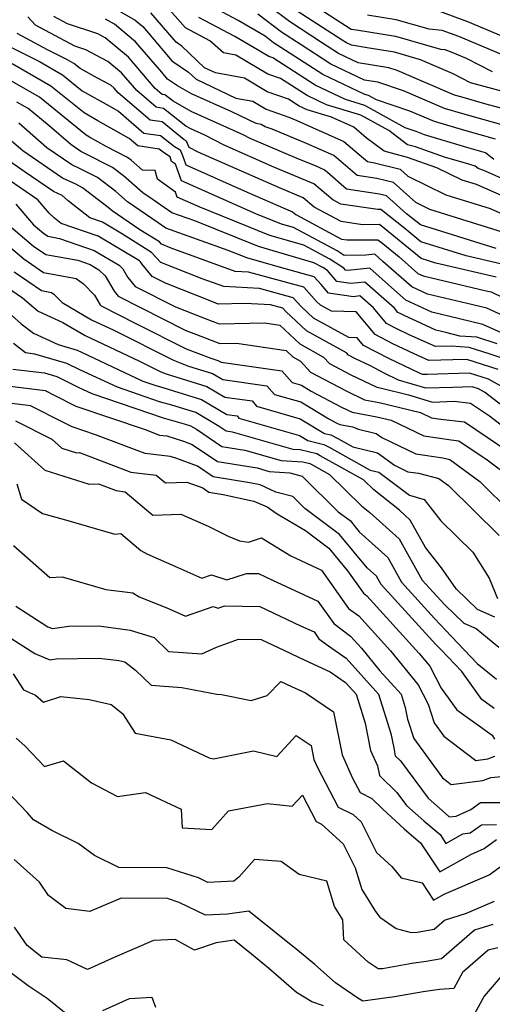
# Model space of a CAD drawing. Extents: x 1839445 to 1843564, y 2720541 to 2723595.
# Drawn here: x 1841496 to 1841591, y 2722675 to 2722872 of the extents above; entities that cross this region are included whole.
import ezdxf

# ---------------------------------------------------------------- set-up
doc = ezdxf.new("R2010")
doc.units = 0

msp = doc.modelspace()

# ---------------------------------------------------------------- linework, layer by layer
at = {"layer": 'Unknown_Line_Type', "color": 0}
for points in [[(1841595.06, 2722853.67, 976), (1841589.57, 2722855.13, 976), (1841584.76, 2722856.49, 976), (1841583.52, 2722856.86, 976), (1841572.04, 2722861.78, 976), (1841570.39, 2722862.33, 976), (1841564.19, 2722863.35, 976), (1841560.29, 2722865.19, 976), (1841556.9, 2722867.38, 976), (1841550.44, 2722871.58, 976), (1841542.6, 2722877.56, 976)], [(1841514.2, 2722874.94, 988), (1841519.52, 2722871.88, 988), (1841521.05, 2722870.6, 988), (1841522.95, 2722868.4, 988), (1841526.9, 2722863.74, 988), (1841530.24, 2722861.45, 988), (1841531.73, 2722860.04, 988), (1841539.69, 2722856.22, 988), (1841543.1, 2722855.61, 988), (1841545.77, 2722854.02, 988), (1841550.3, 2722852.43, 988), (1841551.91, 2722851.77, 988), (1841561.35, 2722847.57, 988), (1841565.29, 2722844.22, 988), (1841566.11, 2722843.52, 988), (1841567.49, 2722843.31, 988), (1841572.64, 2722841.99, 988), (1841574.14, 2722840.64, 988), (1841581.81, 2722836.89, 988), (1841590.64, 2722834.14, 988), (1841598.77, 2722830.53, 988)], [(1841602.62, 2722835.86, 984), (1841589.4, 2722841.73, 984), (1841588.25, 2722842.17, 984), (1841587.67, 2722842.64, 984), (1841586.42, 2722842.99, 984), (1841581.53, 2722844.44, 984), (1841575.68, 2722846.51, 984), (1841574.11, 2722846.92, 984), (1841570.34, 2722849.74, 984), (1841564.72, 2722852.82, 984), (1841557.85, 2722854.92, 984), (1841553.99, 2722856.75, 984), (1841548.66, 2722860.18, 984), (1841546.14, 2722861.07, 984), (1841539.73, 2722864.87, 984), (1841537.22, 2722865.33, 984), (1841534.48, 2722867.72, 984), (1841529.59, 2722870.31, 984), (1841525.45, 2722875.04, 984)], [(1841591.74, 2722848, 980), (1841585.59, 2722849.74, 980), (1841579.49, 2722851.55, 980), (1841574.58, 2722853.65, 980), (1841567.91, 2722855.88, 980), (1841566.32, 2722856.76, 980), (1841565.57, 2722856.99, 980), (1841557.14, 2722860.97, 980), (1841548.7, 2722866.41, 980), (1841547.28, 2722867.33, 980), (1841545.57, 2722868.64, 980), (1841540.19, 2722871.8, 980), (1841535.06, 2722874.52, 980)], [(1841554.35, 2722875.53, 972), (1841562.82, 2722870.06, 972), (1841563.88, 2722869.95, 972), (1841571.68, 2722868.69, 972), (1841580.73, 2722866.09, 972), (1841581.57, 2722866.02, 972), (1841582.68, 2722865.62, 972), (1841585.87, 2722864.28, 972), (1841591.1, 2722861.56, 972)], [(1841593.02, 2722822.98, 994), (1841585.83, 2722824.67, 994), (1841576.76, 2722827.48, 994), (1841573.56, 2722830.11, 994), (1841568.79, 2722833.92, 994), (1841568.13, 2722833.91, 994), (1841560.75, 2722834.98, 994), (1841559.12, 2722835.85, 994), (1841555.31, 2722839.08, 994), (1841547.32, 2722842.43, 994), (1841537.34, 2722846.81, 994), (1841533.47, 2722848.81, 994), (1841530.66, 2722850.07, 994), (1841529.68, 2722850.62, 994), (1841525.21, 2722854.2, 994), (1841523.74, 2722854.41, 994), (1841519.84, 2722857.78, 994), (1841516.76, 2722861.35, 994), (1841514.06, 2722863.6, 994), (1841509.63, 2722865.95, 994), (1841507.46, 2722866.68, 994), (1841499.57, 2722870.88, 994), (1841498.04, 2722872.51, 994)], [(1841591.9, 2722826.12, 992), (1841576.71, 2722830.83, 992), (1841575.76, 2722831.61, 992), (1841573.9, 2722833.09, 992), (1841569.9, 2722836.66, 992), (1841568.48, 2722837.03, 992), (1841561.91, 2722838.04, 992), (1841558.04, 2722841.33, 992), (1841557.38, 2722841.89, 992), (1841555.81, 2722842.59, 992), (1841552.02, 2722844.14, 992), (1841546.17, 2722846.6, 992), (1841542.55, 2722848.19, 992), (1841541.14, 2722848.92, 992), (1841530.76, 2722853.59, 992), (1841527.12, 2722855.61, 992), (1841525.5, 2722856.91, 992), (1841524.96, 2722856.99, 992), (1841523.55, 2722858.21, 992), (1841518.19, 2722864.44, 992), (1841513.49, 2722868.36, 992), (1841512.07, 2722869.11, 992), (1841505.95, 2722871.14, 992), (1841503.25, 2722872.58, 992)], [(1841601.4, 2722832.97, 986), (1841587.95, 2722838.92, 986), (1841585.04, 2722839.83, 986), (1841580.01, 2722842.29, 986), (1841574.11, 2722844.38, 986), (1841569.41, 2722845.6, 986), (1841565.84, 2722848.28, 986), (1841563.33, 2722850.41, 986), (1841558.85, 2722852.41, 986), (1841554, 2722853.89, 986), (1841552.41, 2722854.64, 986), (1841550.23, 2722856.05, 986), (1841545.95, 2722857.54, 986), (1841541.42, 2722860.24, 986), (1841535.62, 2722861.29, 986), (1841533.45, 2722862.33, 986), (1841528.86, 2722866.68, 986), (1841527.77, 2722867.43, 986), (1841524.82, 2722870.9, 986), (1841522.65, 2722873.37, 986)], [(1841591.42, 2722843.94, 982), (1841589.7, 2722845.32, 982), (1841586, 2722846.37, 982), (1841577.48, 2722848.89, 982), (1841575.85, 2722849.59, 982), (1841573.64, 2722850.33, 982), (1841565.52, 2722854.79, 982), (1841561.71, 2722855.95, 982), (1841555.57, 2722858.86, 982), (1841547.09, 2722864.32, 982), (1841546.32, 2722864.59, 982), (1841543.38, 2722866.33, 982), (1841539.52, 2722868.61, 982), (1841532.32, 2722872.41, 982)], [(1841593.77, 2722850.69, 978), (1841585.18, 2722853.11, 978), (1841581.51, 2722854.2, 978), (1841573.31, 2722857.72, 978), (1841568.18, 2722859.43, 978), (1841565.51, 2722859.87, 978), (1841558.72, 2722863.08, 978), (1841552.8, 2722866.9, 978), (1841548.86, 2722869.45, 978), (1841544.08, 2722873.1, 978)], [(1841595.67, 2722856.93, 974), (1841586.7, 2722859.31, 974), (1841583.22, 2722861.12, 974), (1841576.72, 2722863.93, 974), (1841571.52, 2722865.43, 974), (1841565.99, 2722866.32, 974), (1841562.87, 2722866.83, 974), (1841561.87, 2722867.3, 974), (1841561, 2722867.86, 974), (1841552.01, 2722873.7, 974)], [(1841594.1, 2722864.54, 970), (1841584.39, 2722868.62, 970), (1841581.03, 2722869.83, 970), (1841578.47, 2722870.05, 970), (1841571.84, 2722871.96, 970), (1841566.12, 2722872.88, 970)], [(1841580.49, 2722873.65, 968), (1841586.1, 2722871.62, 968), (1841595.83, 2722867.52, 968)], [(1841593.33, 2722829.35, 990), (1841578.57, 2722833.95, 990), (1841575.76, 2722835.33, 990), (1841571.27, 2722839.32, 990), (1841567.99, 2722840.17, 990), (1841564.01, 2722840.78, 990), (1841561.67, 2722842.77, 990), (1841559.36, 2722844.73, 990), (1841553.86, 2722847.18, 990), (1841546.95, 2722850.02, 990), (1841545.59, 2722850.5, 990), (1841544.79, 2722850.97, 990), (1841543.76, 2722851.16, 990), (1841538.9, 2722853.49, 990), (1841530.85, 2722857.11, 990), (1841528.03, 2722858.68, 990), (1841526.03, 2722860.05, 990), (1841524.85, 2722861.45, 990), (1841519.62, 2722867.52, 990), (1841515.4, 2722871.04, 990), (1841513.56, 2722872.1, 990)], [(1841591.84, 2722820.37, 996), (1841579.75, 2722823.21, 996), (1841576.81, 2722824.12, 996), (1841571.35, 2722828.61, 996), (1841568.48, 2722830.9, 996), (1841565.06, 2722830.88, 996), (1841560.8, 2722831.5, 996), (1841555.43, 2722834.39, 996), (1841553.18, 2722836.28, 996), (1841548.47, 2722838.26, 996), (1841532.14, 2722845.43, 996), (1841530.37, 2722846.34, 996), (1841529.82, 2722847.64, 996), (1841529.38, 2722847.91, 996), (1841524.92, 2722851.48, 996), (1841522.52, 2722851.83, 996), (1841516.13, 2722857.34, 996), (1841515.33, 2722858.27, 996), (1841514.63, 2722858.85, 996), (1841511.97, 2722860.27, 996), (1841508.48, 2722862.21, 996), (1841507.26, 2722863.2, 996), (1841505.82, 2722864.02, 996), (1841501.96, 2722865.95, 996), (1841495.89, 2722869.19, 996)], [(1841493.41, 2722867.04, 998), (1841500.34, 2722863.59, 998), (1841504.96, 2722860.94, 998), (1841508.9, 2722857.74, 998), (1841513.75, 2722855.04, 998), (1841516.21, 2722853.63, 998), (1841521.3, 2722849.24, 998), (1841524.63, 2722848.77, 998), (1841527.39, 2722846.55, 998), (1841528.52, 2722845.86, 998), (1841529, 2722844.75, 998), (1841529.68, 2722842.88, 998), (1841542, 2722837.44, 998), (1841549.63, 2722834.09, 998), (1841551.06, 2722833.49, 998), (1841551.74, 2722832.92, 998), (1841560.85, 2722828.02, 998), (1841562, 2722827.85, 998), (1841568.17, 2722827.88, 998), (1841569.15, 2722827.1, 998), (1841572.4, 2722824.43, 998), (1841576.2, 2722821.12, 998), (1841577.27, 2722820.62, 998), (1841589.85, 2722817.66, 998), (1841590.85, 2722817.42, 998), (1841593.21, 2722816.33, 998)], [(1841596.81, 2722811.04, 1000), (1841590.03, 2722814.17, 1000), (1841587.17, 2722814.86, 1000), (1841578.12, 2722816.99, 1000), (1841575, 2722818.46, 1000), (1841569.16, 2722823.53, 1000), (1841567.53, 2722824.98, 1000), (1841565.72, 2722824.78, 1000), (1841561.4, 2722824.74, 1000), (1841559.98, 2722825.67, 1000), (1841551.28, 2722830.3, 1000), (1841548.83, 2722831, 1000), (1841543.72, 2722833.07, 1000), (1841528.82, 2722839.65, 1000), (1841527.58, 2722843.03, 1000), (1841526.82, 2722843.58, 1000), (1841526.55, 2722844.49, 1000), (1841525.41, 2722845.2, 1000), (1841524.34, 2722846.05, 1000), (1841520.08, 2722846.66, 1000), (1841518.34, 2722848.16, 1000), (1841512.08, 2722851.73, 1000), (1841509.32, 2722853.27, 1000), (1841502.66, 2722858.67, 1000), (1841494.86, 2722863.15, 1000)], [(1841592.95, 2722809.19, 1002), (1841589.21, 2722810.91, 1002), (1841584.49, 2722812.06, 1002), (1841578.96, 2722813.36, 1002), (1841573.79, 2722815.8, 1002), (1841571.53, 2722817.76, 1002), (1841566.55, 2722822.19, 1002), (1841562.17, 2722821.7, 1002), (1841561.67, 2722821.78, 1002), (1841561.34, 2722822.18, 1002), (1841558.56, 2722824, 1002), (1841553.31, 2722826.79, 1002), (1841546.52, 2722828.75, 1002), (1841532.37, 2722834.47, 1002), (1841527.96, 2722836.42, 1002), (1841527.6, 2722837.42, 1002), (1841524.02, 2722839.98, 1002), (1841523.51, 2722841.72, 1002), (1841521, 2722841.82, 1002), (1841518.71, 2722843.81, 1002), (1841517.99, 2722844.35, 1002), (1841513.7, 2722846.55, 1002), (1841510.41, 2722848.43, 1002), (1841509.74, 2722848.8, 1002), (1841500.36, 2722856.41, 1002), (1841493.51, 2722860.35, 1002)], [(1841592.07, 2722807.02, 1004), (1841588.01, 2722808.33, 1004), (1841584.62, 2722808.58, 1004), (1841581.81, 2722809.26, 1004), (1841579.81, 2722809.73, 1004), (1841575.9, 2722811.57, 1004), (1841573.41, 2722812.7, 1004), (1841572.74, 2722813.01, 1004), (1841572.18, 2722813.31, 1004), (1841571.48, 2722814.14, 1004), (1841565.57, 2722819.4, 1004), (1841562.73, 2722819.08, 1004), (1841559.95, 2722819.48, 1004), (1841558.09, 2722821.7, 1004), (1841557.14, 2722822.32, 1004), (1841555.34, 2722823.28, 1004), (1841544.22, 2722826.49, 1004), (1841531.47, 2722831.64, 1004), (1841526.9, 2722833.28, 1004), (1841523.13, 2722835.88, 1004), (1841521.07, 2722837.28, 1004), (1841517.18, 2722840.66, 1004), (1841514.98, 2722842.33, 1004), (1841509.31, 2722845.24, 1004), (1841508.64, 2722845.56, 1004), (1841506.62, 2722846.94, 1004), (1841502.33, 2722850.69, 1004), (1841498.06, 2722854.15, 1004), (1841495.82, 2722855.43, 1004)], [(1841594.29, 2722803.77, 1006), (1841590.65, 2722804.95, 1006), (1841586.49, 2722806.28, 1006), (1841582.82, 2722806.55, 1006), (1841579.72, 2722806.46, 1006), (1841574.44, 2722808.84, 1006), (1841571.94, 2722810.03, 1006), (1841569.89, 2722811.11, 1006), (1841567.29, 2722814.2, 1006), (1841564.58, 2722816.61, 1006), (1841563.28, 2722816.46, 1006), (1841558.24, 2722817.19, 1006), (1841556.81, 2722818.88, 1006), (1841555.4, 2722820.44, 1006), (1841548.16, 2722822.43, 1006), (1841541.92, 2722824.23, 1006), (1841538.15, 2722825.75, 1006), (1841525.69, 2722830.21, 1006), (1841524.14, 2722831.28, 1006), (1841517.98, 2722835.49, 1006), (1841515.65, 2722837.51, 1006), (1841511.97, 2722840.32, 1006), (1841508.48, 2722842.11, 1006), (1841506.82, 2722842.9, 1006), (1841501.83, 2722846.31, 1006), (1841496.2, 2722851.21, 1006)], [(1841592.3, 2722801.85, 1008), (1841586, 2722803.89, 1008), (1841583.17, 2722803.81, 1008), (1841578.41, 2722803.67, 1008), (1841575.47, 2722804.99, 1008), (1841571.15, 2722807.04, 1008), (1841567.59, 2722808.91, 1008), (1841563.79, 2722813.44, 1008), (1841558.87, 2722813.55, 1008), (1841556.67, 2722814.77, 1008), (1841555.9, 2722815.48, 1008), (1841553.3, 2722818.34, 1008), (1841542.24, 2722821.38, 1008), (1841539.6, 2722821.52, 1008), (1841526.72, 2722826.21, 1008), (1841524.81, 2722826.97, 1008), (1841524.38, 2722827.43, 1008), (1841520.49, 2722829.87, 1008), (1841514.89, 2722833.7, 1008), (1841514.13, 2722834.36, 1008), (1841508.96, 2722838.3, 1008), (1841507.64, 2722838.98, 1008), (1841504.99, 2722840.23, 1008), (1841497.03, 2722845.67, 1008), (1841494.78, 2722847.64, 1008)], [(1841593.97, 2722797.92, 1010), (1841590.31, 2722799.92, 1010), (1841586.54, 2722801.14, 1010), (1841578.06, 2722800.9, 1010), (1841577.09, 2722800.87, 1010), (1841576.5, 2722801.14, 1010), (1841570.36, 2722804.05, 1010), (1841565.3, 2722806.71, 1010), (1841564.02, 2722808.23, 1010), (1841562.37, 2722808.27, 1010), (1841555.28, 2722812.18, 1010), (1841552.8, 2722814.49, 1010), (1841551.21, 2722816.24, 1010), (1841544.45, 2722818.09, 1010), (1841537.27, 2722818.48, 1010), (1841532.95, 2722820.05, 1010), (1841524.68, 2722823.33, 1010), (1841522.82, 2722825.33, 1010), (1841517.01, 2722828.98, 1010), (1841512.96, 2722831.38, 1010), (1841510.45, 2722832.26, 1010), (1841506.08, 2722835.69, 1010), (1841504.93, 2722836.73, 1010), (1841503.17, 2722837.57, 1010), (1841497.32, 2722841.57, 1010), (1841493.08, 2722844.48, 1010)], [(1841601.34, 2722788.25, 1012), (1841589.51, 2722797.35, 1012), (1841588.32, 2722798, 1012), (1841587.09, 2722798.4, 1012), (1841583.17, 2722798.29, 1012), (1841577.75, 2722798.11, 1012), (1841572.32, 2722799.75, 1012), (1841569.56, 2722801.06, 1012), (1841566.54, 2722802.65, 1012), (1841563.68, 2722804.01, 1012), (1841562.26, 2722804.76, 1012), (1841561.87, 2722805.2, 1012), (1841553.89, 2722809.6, 1012), (1841549.7, 2722813.5, 1012), (1841549.12, 2722814.14, 1012), (1841546.67, 2722814.81, 1012), (1841541.59, 2722815.08, 1012), (1841536.17, 2722814.98, 1012), (1841535.24, 2722815.34, 1012), (1841525.59, 2722819.17, 1012), (1841522.97, 2722820.5, 1012), (1841520.85, 2722823.03, 1012), (1841520.6, 2722823.47, 1012), (1841520.42, 2722823.64, 1012), (1841512.13, 2722828.56, 1012), (1841504.69, 2722831.15, 1012), (1841503.39, 2722832.17, 1012), (1841502.28, 2722833.19, 1012), (1841500, 2722835.85, 1012), (1841490.82, 2722842.16, 1012)], [(1841495.64, 2722834.97, 1014), (1841499.14, 2722830.88, 1014), (1841501.13, 2722829.2, 1014), (1841502.01, 2722828.59, 1014), (1841504.37, 2722828.15, 1014), (1841511.3, 2722825.74, 1014), (1841516.33, 2722822.75, 1014), (1841517.06, 2722822.07, 1014), (1841518.08, 2722820.31, 1014), (1841519.55, 2722818.54, 1014), (1841527.63, 2722814.45, 1014), (1841533.53, 2722812.11, 1014), (1841536.33, 2722811.03, 1014), (1841545.49, 2722811.2, 1014), (1841548.49, 2722810.75, 1014), (1841552.5, 2722807.02, 1014), (1841557.27, 2722804.38, 1014), (1841558.45, 2722803.05, 1014), (1841562.75, 2722800.79, 1014), (1841567.98, 2722798.31, 1014), (1841568.92, 2722798.13, 1014), (1841574.3, 2722796.81, 1014), (1841579.08, 2722795.36, 1014), (1841583.45, 2722795.5, 1014), (1841586.74, 2722795.13, 1014), (1841590.53, 2722792.57, 1014), (1841600.3, 2722785.05, 1014)], [(1841488.34, 2722831.56, 1018), (1841497.22, 2722824.05, 1018), (1841501.19, 2722821.32, 1018), (1841507.74, 2722820.1, 1018), (1841509.17, 2722819.05, 1018), (1841511.41, 2722816.79, 1018), (1841512.52, 2722814.86, 1018), (1841512.72, 2722814.63, 1018), (1841519.69, 2722811.09, 1018), (1841529.75, 2722806.03, 1018), (1841534.68, 2722804.15, 1018), (1841536.12, 2722803.71, 1018), (1841536.75, 2722803.33, 1018), (1841548.91, 2722801.63, 1018), (1841550.97, 2722799.28, 1018), (1841552.84, 2722798.74, 1018), (1841554.83, 2722797.54, 1018), (1841560.88, 2722794.36, 1018), (1841563, 2722793.35, 1018), (1841567.98, 2722792.41, 1018), (1841570.8, 2722791.71, 1018), (1841577.35, 2722788.59, 1018), (1841582.87, 2722787.76, 1018), (1841584.36, 2722787.59, 1018), (1841590.05, 2722783.75, 1018), (1841594.84, 2722780.21, 1018)], [(1841493.74, 2722831.22, 1016), (1841499.17, 2722826.62, 1016), (1841501.6, 2722824.95, 1016), (1841508.04, 2722823.76, 1016), (1841510.48, 2722822.91, 1016), (1841512.24, 2722821.87, 1016), (1841513.51, 2722820.67, 1016), (1841515.3, 2722817.59, 1016), (1841516.14, 2722816.58, 1016), (1841529.68, 2722809.72, 1016), (1841531.82, 2722808.87, 1016), (1841536.5, 2722807.08, 1016), (1841539.82, 2722807.14, 1016), (1841549.79, 2722805.66, 1016), (1841551.11, 2722804.44, 1016), (1841552.68, 2722803.57, 1016), (1841554.64, 2722801.35, 1016), (1841561.81, 2722797.57, 1016), (1841565.49, 2722795.83, 1016), (1841568.45, 2722795.27, 1016), (1841576.72, 2722793.23, 1016), (1841578.93, 2722792.18, 1016), (1841580.79, 2722791.9, 1016), (1841585.55, 2722791.36, 1016), (1841596.69, 2722783.82, 1016)], [(1841495.27, 2722821.47, 1020), (1841500.77, 2722817.68, 1020), (1841502.78, 2722817.31, 1020), (1841503.21, 2722816.99, 1020), (1841504.9, 2722815.28, 1020), (1841510.79, 2722811.84, 1020), (1841515.24, 2722809.75, 1020), (1841527.23, 2722803.72, 1020), (1841530.22, 2722802.57, 1020), (1841535.02, 2722801.09, 1020), (1841537.12, 2722799.84, 1020), (1841545.93, 2722798.61, 1020), (1841547.42, 2722796.9, 1020), (1841552.7, 2722795.37, 1020), (1841558.34, 2722791.98, 1020), (1841559.95, 2722791.14, 1020), (1841560.51, 2722790.87, 1020), (1841563.09, 2722790.38, 1020), (1841564.31, 2722789.91, 1020), (1841567.85, 2722789.06, 1020), (1841568.95, 2722788.25, 1020), (1841575.77, 2722784.99, 1020), (1841581.18, 2722784.19, 1020), (1841582.61, 2722783.82, 1020), (1841588.57, 2722779.41, 1020), (1841594.91, 2722773.19, 1020)], [(1841493.98, 2722818.29, 1022), (1841496.95, 2722816.23, 1022), (1841499.2, 2722814.27, 1022), (1841500.07, 2722813.59, 1022), (1841505.03, 2722811.3, 1022), (1841509.53, 2722808.67, 1022), (1841520.42, 2722803.56, 1022), (1841524.7, 2722801.4, 1022), (1841525.77, 2722801, 1022), (1841533.92, 2722798.47, 1022), (1841537.49, 2722796.34, 1022), (1841542.95, 2722795.58, 1022), (1841543.87, 2722794.53, 1022), (1841552.57, 2722792, 1022), (1841557.47, 2722789.06, 1022), (1841558.72, 2722788.76, 1022), (1841560.17, 2722788.03, 1022), (1841563.12, 2722786.39, 1022), (1841568.09, 2722785.2, 1022), (1841571.49, 2722782.69, 1022), (1841574.19, 2722781.4, 1022), (1841576.33, 2722781.08, 1022), (1841580.39, 2722780.04, 1022), (1841582.31, 2722778.62, 1022), (1841592.5, 2722768.6, 1022)], [(1841494.77, 2722812.73, 1024), (1841496.71, 2722811.04, 1024), (1841499.14, 2722809.14, 1024), (1841504.07, 2722806.87, 1024), (1841507.88, 2722805.76, 1024), (1841508.75, 2722805.34, 1024), (1841521.04, 2722799.56, 1024), (1841523.64, 2722798.67, 1024), (1841524.41, 2722798.46, 1024), (1841532.82, 2722795.86, 1024), (1841537.87, 2722792.85, 1024), (1841539.96, 2722792.56, 1024), (1841540.32, 2722792.15, 1024), (1841552.44, 2722788.64, 1024), (1841554.13, 2722787.62, 1024), (1841557.32, 2722786.85, 1024), (1841558.38, 2722786.32, 1024), (1841566.61, 2722781.74, 1024), (1841568.34, 2722781.33, 1024), (1841571.32, 2722779.13, 1024), (1841574.5, 2722776.69, 1024), (1841577.45, 2722775.81, 1024), (1841580.77, 2722771.57, 1024), (1841587.18, 2722765.3, 1024), (1841590.47, 2722760.1, 1024), (1841592.16, 2722756, 1024)], [(1841591.61, 2722752.23, 1026), (1841588.12, 2722753.78, 1026), (1841583.83, 2722757.96, 1026), (1841580.9, 2722762.17, 1026), (1841577.74, 2722766.2, 1026), (1841574.67, 2722771.72, 1026), (1841572.47, 2722773.71, 1026), (1841567.33, 2722777.78, 1026), (1841565.29, 2722779.77, 1026), (1841556.59, 2722784.61, 1026), (1841555.92, 2722784.95, 1026), (1841552.62, 2722785.75, 1026), (1841551.22, 2722785.83, 1026), (1841539.03, 2722789.32, 1026), (1841537.78, 2722789.52, 1026), (1841536.39, 2722790.46, 1026), (1841531.72, 2722793.24, 1026), (1841526.89, 2722794.73, 1026), (1841524.4, 2722795.43, 1026), (1841515.96, 2722798.31, 1026), (1841508.45, 2722801.84, 1026), (1841505.86, 2722803.11, 1026), (1841499.42, 2722804.97, 1026), (1841497.54, 2722805.2, 1026), (1841495.14, 2722807.08, 1026)], [(1841495.04, 2722801.97, 1028), (1841501.33, 2722801.18, 1028), (1841503.84, 2722800.45, 1028), (1841508.14, 2722798.34, 1028), (1841510.88, 2722797.05, 1028), (1841525.16, 2722792.18, 1028), (1841529.38, 2722791.01, 1028), (1841530.62, 2722790.62, 1028), (1841531.82, 2722789.91, 1028), (1841536.91, 2722786.47, 1028), (1841541.49, 2722785.74, 1028), (1841548.8, 2722783.64, 1028), (1841553.13, 2722783.38, 1028), (1841554.52, 2722783.04, 1028), (1841554.81, 2722782.9, 1028), (1841558.46, 2722780.87, 1028), (1841564.87, 2722774.59, 1028), (1841566.57, 2722773.24, 1028), (1841572.41, 2722767.96, 1028), (1841577.02, 2722759.67, 1028), (1841579.25, 2722757.23, 1028), (1841581.61, 2722754.7, 1028), (1841585.37, 2722751.06, 1028), (1841587.83, 2722749.96, 1028), (1841592.39, 2722746.26, 1028)], [(1841493.39, 2722798.69, 1030), (1841501.49, 2722797.65, 1030), (1841503.32, 2722796.74, 1030), (1841507.65, 2722794.56, 1030), (1841521.54, 2722789.84, 1030), (1841524.42, 2722788.74, 1030), (1841525.88, 2722788.57, 1030), (1841529.22, 2722787.49, 1030), (1841530.94, 2722786.87, 1030), (1841536.04, 2722783.42, 1030), (1841543.96, 2722782.15, 1030), (1841546.38, 2722781.45, 1030), (1841550.53, 2722781.2, 1030), (1841552.99, 2722780.53, 1030), (1841560.24, 2722773.35, 1030), (1841562.59, 2722771.61, 1030), (1841564.44, 2722769.37, 1030), (1841570.15, 2722764.21, 1030), (1841572.91, 2722759.24, 1030), (1841579.53, 2722752.01, 1030), (1841582.93, 2722748.38, 1030), (1841588.06, 2722742.97, 1030), (1841591.92, 2722739.84, 1030)], [(1841591.47, 2722733.98, 1032), (1841589, 2722735.78, 1032), (1841584.97, 2722741.34, 1032), (1841580.79, 2722745.75, 1032), (1841579.81, 2722746.79, 1032), (1841568.8, 2722758.8, 1032), (1841567.89, 2722760.45, 1032), (1841566, 2722762.16, 1032), (1841560.48, 2722768.85, 1032), (1841553.5, 2722774.03, 1032), (1841551.1, 2722776.4, 1032), (1841547.7, 2722777.33, 1032), (1841544.55, 2722778.74, 1032), (1841542.5, 2722779.19, 1032), (1841535.18, 2722780.36, 1032), (1841532, 2722782.51, 1032), (1841527.65, 2722784.08, 1032), (1841526.55, 2722784.44, 1032), (1841521.53, 2722785.02, 1032), (1841511.61, 2722788.81, 1032), (1841506.91, 2722790.41, 1032), (1841505.45, 2722791.14, 1032), (1841498.53, 2722794.61, 1032), (1841492.69, 2722795.36, 1032)], [(1841495.58, 2722791.57, 1034), (1841502.86, 2722787.92, 1034), (1841504.86, 2722786.12, 1034), (1841507.79, 2722785.19, 1034), (1841508.39, 2722785.22, 1034), (1841518.64, 2722781.31, 1034), (1841523.75, 2722780.71, 1034), (1841525.6, 2722779.14, 1034), (1841529.9, 2722779.29, 1034), (1841533.06, 2722778.15, 1034), (1841534.31, 2722777.31, 1034), (1841537.18, 2722776.85, 1034), (1841543.3, 2722775.52, 1034), (1841545.98, 2722774.33, 1034), (1841548.01, 2722772.94, 1034), (1841553.64, 2722769.59, 1034), (1841558.37, 2722766.09, 1034), (1841562.11, 2722761.56, 1034), (1841565.27, 2722757.05, 1034), (1841565.95, 2722756.55, 1034), (1841576.47, 2722745, 1034), (1841578.55, 2722742.44, 1034), (1841580.83, 2722738.06, 1034), (1841583.98, 2722733.71, 1034), (1841591.04, 2722728.6, 1034), (1841591.51, 2722727.81, 1034)], [(1841495.34, 2722787.16, 1036), (1841501.42, 2722781.69, 1036), (1841510.34, 2722778.87, 1036), (1841512.16, 2722778.97, 1036), (1841515.75, 2722777.6, 1036), (1841517.54, 2722777.39, 1036), (1841523.07, 2722772.71, 1036), (1841528.7, 2722772.91, 1036), (1841534.15, 2722770.47, 1036), (1841538.17, 2722768.47, 1036), (1841540.46, 2722767.53, 1036), (1841542.24, 2722767.25, 1036), (1841544.83, 2722768.18, 1036), (1841550.72, 2722764.54, 1036), (1841556.9, 2722761.69, 1036), (1841562.29, 2722754.01, 1036), (1841564.32, 2722752.51, 1036), (1841570.67, 2722745.53, 1036), (1841576.23, 2722738.67, 1036), (1841578.25, 2722734.81, 1036), (1841579.44, 2722731.09, 1036), (1841581.41, 2722728.39, 1036), (1841587.8, 2722723.56, 1036), (1841590.23, 2722723.85, 1036), (1841591.6, 2722724.37, 1036)], [(1841495.81, 2722779, 1038), (1841496.73, 2722775.88, 1038), (1841500.98, 2722773.01, 1038), (1841505.54, 2722771.77, 1038), (1841515.44, 2722768.86, 1038), (1841516.68, 2722769.03, 1038), (1841520.65, 2722765.64, 1038), (1841521.9, 2722764.91, 1038), (1841528.06, 2722762.19, 1038), (1841532.91, 2722760.04, 1038), (1841534.84, 2722760.72, 1038), (1841537.87, 2722759.72, 1038), (1841541.84, 2722761.03, 1038), (1841544.25, 2722761, 1038), (1841547.03, 2722759.68, 1038), (1841556.14, 2722755.49, 1038), (1841559.31, 2722750.97, 1038), (1841562.69, 2722748.46, 1038), (1841564.87, 2722746.06, 1038), (1841568.59, 2722741.48, 1038), (1841572.81, 2722736.81, 1038), (1841573.64, 2722734.16, 1038), (1841574.11, 2722731.82, 1038), (1841575.34, 2722727.96, 1038), (1841581.09, 2722720.06, 1038), (1841582.85, 2722718.73, 1038), (1841589.2, 2722719.51, 1038), (1841590.78, 2722720.11, 1038), (1841593.03, 2722720.31, 1038)], [(1841495.13, 2722766.61, 1040), (1841502.45, 2722760.18, 1040), (1841504.91, 2722760.33, 1040), (1841513.63, 2722757.77, 1040), (1841519.07, 2722757.11, 1040), (1841520.36, 2722756.34, 1040), (1841525.89, 2722754.1, 1040), (1841529.62, 2722752.45, 1040), (1841535.13, 2722754.4, 1040), (1841536.13, 2722754.07, 1040), (1841537.44, 2722754.5, 1040), (1841544.51, 2722754.39, 1040), (1841552.64, 2722750.55, 1040), (1841555.38, 2722749.29, 1040), (1841556.33, 2722747.93, 1040), (1841558.27, 2722746.49, 1040), (1841561.78, 2722744.03, 1040), (1841568.3, 2722736.82, 1040), (1841570.77, 2722728.94, 1040), (1841571.34, 2722726.05, 1040), (1841571.64, 2722724.48, 1040), (1841572.69, 2722723.45, 1040), (1841578.26, 2722716, 1040), (1841581.68, 2722712.98, 1040), (1841582.45, 2722712.23, 1040), (1841583.87, 2722712.41, 1040), (1841586.82, 2722713.75, 1040), (1841588.75, 2722715.11, 1040), (1841592.79, 2722715.14, 1040)], [(1841495.62, 2722754.43, 1042), (1841502.04, 2722750.34, 1042), (1841502.97, 2722749.96, 1042), (1841506.21, 2722750.43, 1042), (1841512.23, 2722750.51, 1042), (1841518.55, 2722749.62, 1042), (1841523.35, 2722748.16, 1042), (1841526.2, 2722745.39, 1042), (1841532.86, 2722744.9, 1042), (1841535.82, 2722746.23, 1042), (1841540.27, 2722747.86, 1042), (1841544.76, 2722747.79, 1042), (1841549.45, 2722745.57, 1042), (1841553.53, 2722743.61, 1042), (1841558.62, 2722741.31, 1042), (1841561.68, 2722739.16, 1042), (1841563.79, 2722736.83, 1042), (1841565.61, 2722731.01, 1042), (1841566.71, 2722725.54, 1042), (1841568.1, 2722722.45, 1042), (1841568.46, 2722720.53, 1042), (1841571.99, 2722717.09, 1042), (1841573.88, 2722714.55, 1042), (1841577.4, 2722711.45, 1042), (1841580.62, 2722708.71, 1042), (1841581.79, 2722706.93, 1042), (1841585.21, 2722708.85, 1042), (1841586.65, 2722709.07, 1042), (1841588.91, 2722710.66, 1042), (1841591.95, 2722710.68, 1042)], [(1841491.4, 2722750.05, 1044), (1841499.41, 2722744.95, 1044), (1841502.45, 2722743.71, 1044), (1841503.69, 2722743.88, 1044), (1841512.34, 2722744.01, 1044), (1841516.26, 2722743.6, 1044), (1841517.45, 2722743.32, 1044), (1841519.6, 2722741.64, 1044), (1841522.73, 2722738.6, 1044), (1841528.9, 2722738.15, 1044), (1841535.91, 2722736.85, 1044), (1841536.82, 2722736.74, 1044), (1841542.78, 2722735.54, 1044), (1841545.97, 2722736.55, 1044), (1841548.71, 2722739.38, 1044), (1841550.87, 2722738.34, 1044), (1841553.65, 2722737.08, 1044), (1841559.28, 2722733.3, 1044), (1841561.01, 2722724.65, 1044), (1841563.11, 2722720.01, 1044), (1841564.61, 2722717.14, 1044), (1841566.98, 2722715.95, 1044), (1841569.09, 2722713.84, 1044), (1841573.53, 2722709.77, 1044), (1841576.73, 2722707.04, 1044), (1841580.57, 2722701.23, 1044), (1841586.78, 2722704.72, 1044), (1841589.44, 2722705.87, 1044), (1841591.93, 2722707.69, 1044)], [(1841495.11, 2722740.92, 1046), (1841497.17, 2722737.68, 1046), (1841499.57, 2722736.62, 1046), (1841501.14, 2722735.25, 1046), (1841504.66, 2722736.35, 1046), (1841510.29, 2722735.77, 1046), (1841514.69, 2722734.73, 1046), (1841516.99, 2722732.94, 1046), (1841519.51, 2722729.04, 1046), (1841526.71, 2722727.7, 1046), (1841534.36, 2722724.1, 1046), (1841535.22, 2722723.88, 1046), (1841543.21, 2722725.45, 1046), (1841547.9, 2722724.33, 1046), (1841550.28, 2722726.88, 1046), (1841551.78, 2722728.52, 1046), (1841554.77, 2722726.51, 1046), (1841555.32, 2722723.76, 1046), (1841555.98, 2722722.29, 1046), (1841560.21, 2722714.21, 1046), (1841563.2, 2722712.71, 1046), (1841564.83, 2722711.26, 1046), (1841567.91, 2722705.08, 1046), (1841570.96, 2722702.29, 1046), (1841572.86, 2722700.03, 1046), (1841577.02, 2722699.04, 1046), (1841579.34, 2722695.52, 1046), (1841581.48, 2722696.73, 1046), (1841590.49, 2722700.62, 1046), (1841594.37, 2722703.46, 1046)], [(1841495.67, 2722728, 1048), (1841497.39, 2722726.5, 1048), (1841501.37, 2722722.34, 1048), (1841505.16, 2722723.5, 1048), (1841510.78, 2722719.08, 1048), (1841516, 2722716.32, 1048), (1841521.62, 2722717.13, 1048), (1841528.75, 2722713.81, 1048), (1841528.96, 2722710.04, 1048), (1841534.9, 2722709.71, 1048), (1841538.24, 2722713.44, 1048), (1841546.05, 2722714.93, 1048), (1841551, 2722714.4, 1048), (1841553.04, 2722716.58, 1048), (1841555.82, 2722711.29, 1048), (1841556.87, 2722710.75, 1048), (1841561.24, 2722706.85, 1048), (1841563.63, 2722702.06, 1048), (1841564.94, 2722697.67, 1048), (1841567.68, 2722693.31, 1048), (1841568.59, 2722692.14, 1048), (1841571.86, 2722689.89, 1048), (1841574.83, 2722689.1, 1048), (1841576.01, 2722689.13, 1048), (1841579.42, 2722689.72, 1048), (1841581.55, 2722691.56, 1048), (1841585.9, 2722692.93, 1048), (1841591.54, 2722695.37, 1048)], [(1841591.2, 2722690.67, 1050), (1841587.56, 2722689.53, 1050), (1841580.93, 2722683.79, 1050), (1841577.82, 2722683.26, 1050), (1841574.99, 2722682.85, 1050), (1841569.11, 2722681.8, 1050), (1841568.23, 2722681.77, 1050), (1841566.22, 2722683.1, 1050), (1841561.32, 2722687.57, 1050), (1841561.17, 2722691.6, 1050), (1841559.48, 2722694.29, 1050), (1841557.97, 2722699.37, 1050), (1841552.4, 2722700.72, 1050), (1841548.82, 2722703.3, 1050), (1841543.46, 2722703.67, 1050), (1841540.3, 2722700.15, 1050), (1841539.27, 2722699.33, 1050), (1841534.06, 2722699.1, 1050), (1841532.2, 2722700, 1050), (1841525.88, 2722702.03, 1050), (1841516.25, 2722702.11, 1050), (1841511.39, 2722704.49, 1050), (1841508.14, 2722706.93, 1050), (1841502.8, 2722709.54, 1050), (1841499.18, 2722711.67, 1050), (1841497.88, 2722713.12, 1050), (1841493.86, 2722717.32, 1050)], [(1841592.21, 2722686.03, 1052), (1841590.26, 2722685.56, 1052), (1841585.14, 2722681.06, 1052), (1841583.37, 2722677.86, 1052), (1841580.49, 2722677.64, 1052), (1841577.21, 2722677.17, 1052), (1841571.52, 2722676.15, 1052), (1841565.18, 2722675.33, 1052), (1841564.14, 2722675.91, 1052), (1841559.67, 2722678.98, 1052), (1841555.53, 2722682.66, 1052), (1841552.43, 2722685.18, 1052), (1841542.3, 2722693.36, 1052), (1841538.03, 2722692.77, 1052), (1841533.61, 2722692.57, 1052), (1841528.38, 2722695.11, 1052), (1841526.01, 2722695.87, 1052), (1841516.71, 2722695.95, 1052), (1841510.46, 2722693.25, 1052), (1841505.65, 2722693.88, 1052), (1841502.18, 2722696.5, 1052), (1841500.36, 2722699.13, 1052), (1841495.3, 2722703.69, 1052)], [(1841557.25, 2722674.37, 1054), (1841554.96, 2722675.15, 1054), (1841551.85, 2722677.05, 1054), (1841546.28, 2722681.94, 1054), (1841542.83, 2722684.73, 1054), (1841539.37, 2722687.53, 1054), (1841535.79, 2722687.03, 1054), (1841531.39, 2722685.56, 1054), (1841527.54, 2722687.68, 1054), (1841523.18, 2722687.44, 1054), (1841515.45, 2722684.13, 1054), (1841509.98, 2722681.63, 1054), (1841505.82, 2722683.58, 1054), (1841500.83, 2722684.15, 1054), (1841497.91, 2722686.46, 1054), (1841495.34, 2722690.17, 1054)], [(1841494.6, 2722681.05, 1056), (1841498.12, 2722678.47, 1056), (1841501.91, 2722675.94, 1056), (1841505.37, 2722673.08, 1056)], [(1841593.09, 2722680.5, 1054), (1841589.45, 2722676.3, 1054), (1841587.04, 2722671.94, 1054)], [(1841513.06, 2722673.43, 1056), (1841518.38, 2722675.85, 1056), (1841522.84, 2722676.1, 1056), (1841523.62, 2722674.11, 1056)]]:
    msp.add_polyline3d(points, dxfattribs=at)

doc.saveas('drawing.dxf')
